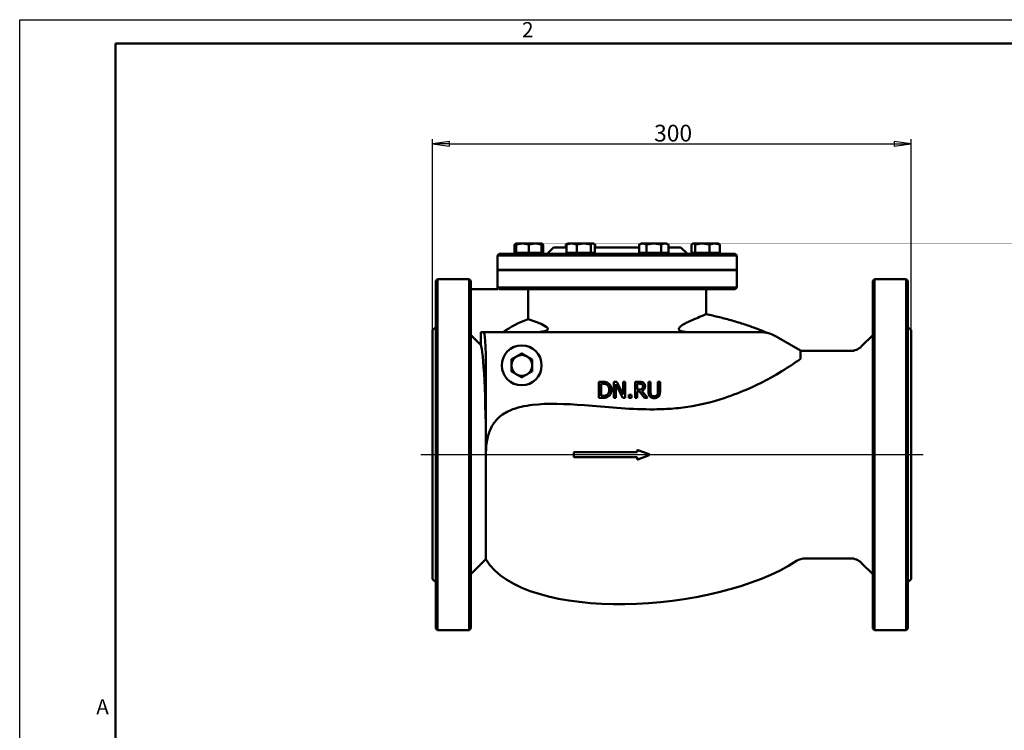
# Model space of a CAD drawing. Units: millimetres. Extents: x 0 to 1260, y 0 to 891.
# Drawn here: x 0 to 617, y 446 to 891 of the extents above; entities that cross this region are included whole.
import ezdxf

# ---------------------------------------------------------------- set-up
doc = ezdxf.new("R2010")
doc.units = ezdxf.units.MM
doc.header["$LTSCALE"] = 3
for name, color, linetype, lineweight in [('Видимый контур (ГОСТ)', 7, 'Continuous', 50), ('Кромка (ГОСТ)', 7, 'Continuous', 50), ('Осевая линия (ГОСТ)', 7, 'Continuous', 25), ('Размер (ГОСТ)', 7, 'Continuous', 25)]:
    doc.layers.add(name, color=color, linetype=linetype, lineweight=lineweight)
doc.styles.add('Альтернативный текст (ГОСТ)', font='arial.ttf', dxfattribs={"width": 0.8})
doc.styles.add('Обычный текст (ГОСТ)', font='GOST Common Italic.ttf')
doc.dimstyles.new('Обычный (ГОСТ)', dxfattribs={"dimscale": 3, "dimtxt": 3.5, "dimasz": 3.5, "dimexe": 1, "dimexo": 0, "dimgap": 0.5, "dimtad": 1, "dimrnd": 1e-08, "dimtxsty": 'Обычный текст (ГОСТ)', "dimblk": 'Filled-1', "dimcen": 0.09, "dimdle": 15, "dimclrd": 256, "dimclre": 256, "dimclrt": 256, "dimazin": 2, "dimtfac": 0.714286, "dimtdec": 3, "dimtmove": 0, "dimatfit": 3, "dimfxl": 1, "dimtolj": 1, "dimlwd": 25, "dimlwe": 25, "dimarcsym": 0})

# ---------------------------------------------------------------- blocks, each defined once
blk = doc.blocks.new('Рамки ГОСТ - Рамка')
at = {"layer": 'Кромка (ГОСТ)', "lineweight": 25}
for p, q in [((0, 0), (0, 297)), ((0, 297), (420, 297))]:
    blk.add_line(p, q, dxfattribs=at)
at = {"layer": 'Кромка (ГОСТ)'}
for p, q in [((415, 292), (20, 292)), ((20, 292), (20, 5))]:
    blk.add_line(p, q, dxfattribs=at)
at = {"layer": 'Кромка (ГОСТ)', "char_height": 3.17, "attachment_point": 1, "style": 'Альтернативный текст (ГОСТ)'}
for s, insert, width in [('\\fGOST Common|b0|i1;{\\H3.1700;2}', (105, 296.5), 5.2328), ('\\fGOST Common|b0|i1;{\\H3.1700;A}', (16, 155), 5.1335)]:
    blk.add_mtext(s, dxfattribs=dict(at, insert=insert, width=width))
blk = doc.blocks.new('Filled-1')
at = {"color": 0}
for p, q in [((0, 0), (-1, 0.143)), ((-1, 0.143), (-1, -0.143)), ((-1, 0), (0, 0)), ((-1, -0.143), (0, 0))]:
    blk.add_line(p, q, dxfattribs=at)
at = {"color": 0, "flags": 128}
blk.add_lwpolyline([(-1, -0.143), (0, 0), (-1, 0.143), (-1, -0.143)], dxfattribs=at)
at = {"color": 0}
blk.add_solid([(-1, -0.143), (0, 0), (-1, 0.143), (-1, -0.143)], dxfattribs=at)
blk = doc.blocks.new('*D9')
at = {"layer": 'Defpoints', "color": 0, "linetype": 'Continuous', "transparency": 16777216}
for p in [(558.94, 813.13), (258.94, 696.31), (558.94, 696.31)]:
    blk.add_point(p, dxfattribs=at)
at = {"layer": 'Размер (ГОСТ)', "linetype": 'Continuous', "lineweight": 25, "transparency": 16777216}
for p, q in [((258.94, 696.31), (258.94, 816.13)), ((558.94, 696.31), (558.94, 816.13)), ((269.44, 813.13), (548.44, 813.13))]:
    blk.add_line(p, q, dxfattribs=at)
at = {"layer": 'Размер (ГОСТ)', "linetype": 'Continuous', "lineweight": 25, "transparency": 16777216, "xscale": 10.5, "yscale": 10.5, "zscale": 10.5, "rotation": 180}
blk.add_blockref('Filled-1', (258.94, 813.13), dxfattribs=at)
at = {"layer": 'Размер (ГОСТ)', "linetype": 'Continuous', "lineweight": 25, "transparency": 16777216, "xscale": 10.5, "yscale": 10.5, "zscale": 10.5}
blk.add_blockref('Filled-1', (558.94, 813.13), dxfattribs=at)
at = {"layer": 'Размер (ГОСТ)', "linetype": 'Continuous', "lineweight": 25, "transparency": 16777216, "insert": (397.79, 825.13), "char_height": 10.5, "attachment_point": 1, "style": 'Обычный текст (ГОСТ)'}
blk.add_mtext('\\A1;300', dxfattribs=at)

msp = doc.modelspace()

# ---------------------------------------------------------------- linework, layer by layer
at = {"layer": 'Видимый контур (ГОСТ)'}
for p, q in [((310.307, 744.86), (310.307, 749.945)), ((311.23, 750.66), (310.947, 750.497)), ((315.23, 750.66), (311.23, 750.66)), ((311.23, 744.86), (311.23, 749.945)), ((323.23, 750.66), (315.23, 750.66)), ((319.23, 744.86), (319.23, 749.945)), ((327.23, 750.66), (323.23, 750.66)), ((327.23, 750.66), (327.512, 750.497)), ((327.23, 744.86), (327.23, 749.945)), ((328.152, 744.86), (328.152, 749.945)), ((334.662, 748.26), (330.662, 744.26)), ((342.778, 748.26), (334.662, 748.26)), ((343.419, 750.497), (342.464, 749.945)), ((342.464, 748.26), (342.464, 749.945)), ((342.778, 744.86), (342.778, 749.945)), ((343.701, 750.66), (343.419, 750.497)), ((346.044, 750.66), (343.701, 750.66)), ((353.772, 750.66), (346.044, 750.66)), ((349.31, 744.86), (349.31, 749.945)), ((359.429, 750.66), (353.772, 750.66)), ((358.233, 744.86), (358.233, 749.945)), ((359.701, 750.66), (359.429, 750.66)), ((359.701, 750.66), (359.983, 750.497)), ((359.983, 750.497), (360.939, 749.945)), ((360.624, 744.86), (360.624, 749.945)), ((388.386, 748.26), (360.624, 748.26)), ((360.939, 748.26), (360.939, 749.945)), ((389.623, 750.66), (388.386, 749.945)), ((388.386, 744.86), (388.386, 749.945)), ((390.695, 750.66), (389.623, 750.66)), ((397.623, 750.66), (390.695, 750.66)), ((393.004, 744.86), (393.004, 749.945)), ((404.551, 750.66), (397.623, 750.66)), ((402.242, 744.86), (402.242, 749.945)), ((405.623, 750.66), (404.551, 750.66)), ((405.623, 750.66), (406.861, 749.945)), ((406.861, 744.86), (406.861, 749.945)), ((414.662, 748.26), (406.861, 748.26)), ((414.662, 748.26), (418.662, 744.26)), ((421.172, 744.86), (421.172, 749.945)), ((422.095, 750.66), (421.813, 750.497)), ((422.368, 750.66), (422.095, 750.66)), ((428.024, 750.66), (422.368, 750.66)), ((423.563, 744.86), (423.563, 749.945)), ((435.752, 750.66), (428.024, 750.66)), ((432.486, 744.86), (432.486, 749.945)), ((438.095, 750.66), (435.752, 750.66)), ((438.095, 750.66), (438.377, 750.497)), ((439.018, 744.86), (439.018, 749.945)), ((300.662, 744.26), (299.662, 743.26)), ((449.662, 743.26), (299.662, 743.26)), ((299.662, 734.26), (299.662, 743.26)), ((300.662, 744.26), (448.662, 744.26)), ((311.23, 744.86), (310.307, 744.86)), ((315.23, 744.86), (311.23, 744.86)), ((311.23, 744.86), (311.23, 744.26)), ((319.23, 744.86), (315.23, 744.86)), ((323.23, 744.86), (319.23, 744.86)), ((327.23, 744.86), (323.23, 744.86)), ((327.23, 744.86), (327.23, 744.26)), ((328.152, 744.86), (327.23, 744.86)), ((346.044, 744.86), (342.778, 744.86)), ((343.701, 744.86), (343.701, 744.26)), ((349.31, 744.86), (346.044, 744.86)), ((353.772, 744.86), (349.31, 744.86)), ((358.233, 744.86), (353.772, 744.86)), ((359.429, 744.86), (358.233, 744.86)), ((360.624, 744.86), (359.429, 744.86)), ((359.701, 744.86), (359.701, 744.26)), ((390.695, 744.86), (388.386, 744.86)), ((389.623, 744.86), (389.623, 744.26)), ((393.004, 744.86), (390.695, 744.86)), ((397.623, 744.86), (393.004, 744.86)), ((402.242, 744.86), (397.623, 744.86)), ((404.551, 744.86), (402.242, 744.86)), ((406.861, 744.86), (404.551, 744.86)), ((405.623, 744.86), (405.623, 744.26)), ((422.368, 744.86), (421.172, 744.86)), ((422.095, 744.86), (422.095, 744.26)), ((423.563, 744.86), (422.368, 744.86)), ((428.024, 744.86), (423.563, 744.86)), ((432.486, 744.86), (428.024, 744.86)), ((435.752, 744.86), (432.486, 744.86)), ((439.018, 744.86), (435.752, 744.86)), ((438.095, 744.86), (438.095, 744.26)), ((448.662, 744.26), (449.662, 743.26)), ((449.662, 734.26), (449.662, 743.26)), ((449.662, 734.26), (299.662, 734.26)), ((449.662, 734.06), (299.662, 734.06)), ((299.662, 722.06), (299.662, 734.06)), ((314.23, 734.26), (314.23, 734.06)), ((324.23, 734.26), (324.23, 734.06)), ((324.662, 734.06), (324.662, 734.26)), ((346.701, 734.26), (346.701, 734.06)), ((356.701, 734.26), (356.701, 734.06)), ((392.623, 734.26), (392.623, 734.06)), ((402.623, 734.26), (402.623, 734.06)), ((424.662, 734.06), (424.662, 734.26)), ((425.095, 734.26), (425.095, 734.06)), ((435.095, 734.26), (435.095, 734.06)), ((449.662, 723.06), (449.662, 734.06)), ((260.944, 727.31), (261.944, 728.31)), ((260.944, 509.31), (260.944, 727.31)), ((261.944, 728.31), (261.944, 508.31)), ((261.944, 728.31), (281.944, 728.31)), ((281.944, 508.31), (281.944, 728.31)), ((282.944, 727.31), (281.944, 728.31)), ((282.944, 727.31), (282.944, 509.31)), ((299.722, 723.06), (449.662, 723.06)), ((299.722, 723.06), (299.722, 722.06)), ((448.662, 722.06), (449.662, 723.06)), ((534.944, 727.31), (535.944, 728.31)), ((534.944, 727.31), (534.944, 509.31)), ((535.944, 508.31), (535.944, 728.31)), ((535.944, 728.31), (555.944, 728.31)), ((555.944, 728.31), (555.944, 508.31)), ((556.944, 727.31), (555.944, 728.31)), ((556.944, 509.31), (556.944, 727.31)), ((282.944, 722.06), (299.722, 722.06)), ((448.662, 722.06), (300.723, 722.06)), ((318.896, 705.06), (318.896, 722.06)), ((430.509, 706.356), (430.509, 722.06)), ((258.944, 696.31), (260.944, 698.31)), ((558.944, 696.31), (556.944, 698.31)), ((258.944, 696.31), (258.944, 540.31)), ((289.099, 695.06), (290.933, 695.06)), ((289.099, 687.089), (289.099, 695.06)), ((464.287, 695.06), (290.933, 695.06)), ((475.803, 691.505), (474.287, 692.38)), ((489.565, 683.56), (475.803, 691.505)), ((527.873, 686.238), (534.944, 693.31)), ((558.944, 696.31), (558.944, 540.31)), ((489.565, 678.379), (489.565, 683.56)), ((489.565, 683.31), (520.802, 683.31)), ((292.332, 618.31), (292.332, 675.06)), ((365.467, 663.973), (363.19, 663.973)), ((363.19, 663.973), (363.19, 653.973)), ((364.519, 662.822), (365.532, 662.822)), ((364.519, 655.124), (364.519, 662.822)), ((374.406, 663.973), (372.517, 663.973)), ((372.517, 663.973), (372.517, 653.973)), ((373.757, 662.595), (378.182, 653.973)), ((373.757, 653.973), (373.757, 662.595)), ((378.433, 656.056), (374.406, 663.973)), ((379.673, 663.973), (378.433, 663.973)), ((378.433, 663.973), (378.433, 656.056)), ((379.673, 653.973), (379.673, 663.973)), ((388.441, 663.973), (385.864, 663.973)), ((385.864, 663.973), (385.864, 653.973)), ((387.193, 659.062), (387.193, 662.822)), ((387.193, 662.822), (388.514, 662.822)), ((395.605, 663.973), (394.276, 663.973)), ((394.276, 663.973), (394.276, 657.733)), ((395.605, 657.733), (395.605, 663.973)), ((401.513, 663.973), (400.184, 663.973)), ((400.184, 663.973), (400.184, 657.701)), ((401.513, 657.733), (401.513, 663.973)), ((365.532, 655.124), (364.519, 655.124)), ((383.563, 655.885), (381.958, 655.885)), ((381.958, 655.885), (381.958, 653.973)), ((383.563, 653.973), (383.563, 655.885)), ((388.36, 659.062), (387.193, 659.062)), ((387.193, 653.973), (387.193, 657.952)), ((387.193, 657.952), (388.717, 657.952)), ((388.717, 657.952), (391.877, 653.973)), ((393.603, 653.973), (390.046, 658.325)), ((363.19, 653.973), (365.492, 653.973)), ((372.517, 653.973), (373.757, 653.973)), ((378.182, 653.973), (379.673, 653.973)), ((381.958, 653.973), (383.563, 653.973)), ((385.864, 653.973), (387.193, 653.973)), ((391.877, 653.973), (393.603, 653.973)), ((292.332, 552.698), (292.332, 618.31)), ((347.435, 619.51), (347.435, 617.11)), ((387.273, 619.81), (347.735, 619.81)), ((387.273, 620.881), (387.273, 619.81)), ((394.75, 618.585), (387.676, 621.163)), ((387.68, 615.329), (394.754, 618.023)), ((347.735, 616.81), (387.273, 616.81)), ((387.273, 616.81), (387.273, 615.61)), ((292.332, 552.698), (282.944, 543.31)), ((492.634, 553.31), (520.802, 553.31)), ((527.873, 550.381), (534.944, 543.31)), ((258.944, 540.31), (260.944, 538.31)), ((558.944, 540.31), (556.944, 538.31)), ((260.944, 509.31), (261.944, 508.31)), ((261.944, 508.31), (281.944, 508.31)), ((282.944, 509.31), (281.944, 508.31)), ((534.944, 509.31), (535.944, 508.31)), ((535.944, 508.31), (555.944, 508.31)), ((556.944, 509.31), (555.944, 508.31))]:
    msp.add_line(p, q, dxfattribs=at)
msp.add_circle((314.802, 674.292), 12.5, dxfattribs=at)
for centre, radius, start, end in [((464.287, 675.06), 20, 60, 90), ((520.802, 693.31), 10, 270, 315), ((314.802, 674.292), 6.5, 120, 180), ((314.802, 674.292), 6.5, 60, 120), ((314.802, 674.292), 6.5, 0, 60), ((314.802, 674.292), 6.5, 180, 240), ((314.802, 674.292), 6.5, 300, 0), ((314.802, 674.292), 6.5, 240, 300), ((492.634, 543.31), 10, 90, 123.220832), ((520.802, 543.31), 10, 45, 90)]:
    msp.add_arc(centre, radius, start, end, dxfattribs=at)
msp.add_ellipse((288.76, 618.31), major_axis=(0, 69.092), ratio=0.0517077, start_param=4.712389, end_param=6.1880408, dxfattribs=at)
for points, weights in [([(311.23, 750.62), (310.799, 750.494), (310.307, 749.945)], [1.01375847525, 1.02892942038, 1]), ([(311.23, 749.945), (311.23, 750.66), (311.23, 750.66)], [1, 1.0379548493, 1]), ([(315.23, 750.66), (313.373, 750.66), (311.23, 749.945)], [1, 1.0379548493, 1]), ([(319.23, 749.945), (317.086, 750.66), (315.23, 750.66)], [1, 1.0379548493, 1]), ([(323.23, 750.66), (321.373, 750.66), (319.23, 749.945)], [1, 1.0379548493, 1]), ([(327.23, 749.945), (325.086, 750.66), (323.23, 750.66)], [1, 1.0379548493, 1]), ([(327.23, 750.66), (327.23, 750.66), (327.23, 749.945)], [1, 1.0379548493, 1]), ([(328.152, 749.945), (327.676, 750.14), (327.23, 750.279)], [1, 1.01005189042, 1.01477953359]), ([(327.512, 750.497), (327.815, 750.322), (328.152, 749.945)], [1.01895290532, 1.01965956375, 1]), ([(343.116, 750.279), (342.8, 750.14), (342.464, 749.945)], [1.01477953359, 1.01005189042, 1]), ([(346.044, 750.66), (344.529, 750.66), (342.778, 749.945)], [1, 1.0379548493, 1]), ([(342.778, 749.945), (343.116, 750.322), (343.419, 750.497)], [1, 1.01965956375, 1.01895290532]), ([(349.31, 749.945), (347.56, 750.66), (346.044, 750.66)], [1, 1.0379548493, 1]), ([(353.772, 750.66), (351.701, 750.66), (349.31, 749.945)], [1, 1.0379548493, 1]), ([(358.233, 749.945), (355.842, 750.66), (353.772, 750.66)], [1, 1.0379548493, 1]), ([(359.429, 750.66), (358.874, 750.66), (358.233, 749.945)], [1, 1.0379548493, 1]), ([(360.624, 749.945), (359.983, 750.66), (359.429, 750.66)], [1, 1.0379548493, 1]), ([(360.939, 749.945), (360.602, 750.14), (360.286, 750.279)], [1, 1.01005189042, 1.01477953359]), ([(390.695, 750.66), (389.623, 750.66), (388.386, 749.945)], [1, 1.0379548493, 1]), ([(393.004, 749.945), (391.767, 750.66), (390.695, 750.66)], [1, 1.0379548493, 1]), ([(397.623, 750.66), (395.48, 750.66), (393.004, 749.945)], [1, 1.0379548493, 1]), ([(402.242, 749.945), (399.767, 750.66), (397.623, 750.66)], [1, 1.0379548493, 1]), ([(404.551, 750.66), (403.48, 750.66), (402.242, 749.945)], [1, 1.0379548493, 1]), ([(406.861, 749.945), (405.623, 750.66), (404.551, 750.66)], [1, 1.0379548493, 1]), ([(422.368, 750.66), (421.813, 750.66), (421.172, 749.945)], [1, 1.0379548493, 1]), ([(423.563, 749.945), (422.922, 750.66), (422.368, 750.66)], [1, 1.0379548493, 1]), ([(428.024, 750.66), (425.954, 750.66), (423.563, 749.945)], [1, 1.0379548493, 1]), ([(432.486, 749.945), (430.095, 750.66), (428.024, 750.66)], [1, 1.0379548493, 1]), ([(435.752, 750.66), (434.236, 750.66), (432.486, 749.945)], [1, 1.0379548493, 1]), ([(439.018, 749.945), (437.268, 750.66), (435.752, 750.66)], [1, 1.0379548493, 1]), ([(438.377, 750.497), (438.68, 750.322), (439.018, 749.945)], [1.01895290532, 1.01965956375, 1]), ([(300.723, 722.06), (300.226, 722.556), (299.722, 723.06)], [1.0002726795, 1.00029342308, 1.00026903693]), ([(288.121, 688.068), (285.625, 690.566), (282.944, 693.249)], [1.00128278899, 1.0012823084, 1]), ([(288.944, 687.244), (288.535, 687.654), (288.121, 688.068)], [1.00124771341, 1.00128286867, 1.00128278899]), ([(289.099, 687.089), (289.022, 687.167), (288.944, 687.244)], [1.00123311399, 1.00124104717, 1.00124771341]), ([(308.302, 678.045), (310.043, 679.05), (311.552, 679.921)], [1, 1.0379548493, 1]), ([(311.552, 679.921), (313.06, 680.792), (314.802, 681.797)], [1, 1.0379548493, 1]), ([(314.802, 681.797), (316.543, 680.792), (318.052, 679.921)], [1, 1.0379548493, 1]), ([(318.052, 679.921), (319.56, 679.05), (321.302, 678.045)], [1, 1.0379548493, 1]), ([(308.302, 674.292), (308.302, 676.034), (308.302, 678.045)], [1, 1.0379548493, 1]), ([(308.302, 670.539), (308.302, 672.55), (308.302, 674.292)], [1, 1.0379548493, 1]), ([(321.302, 678.045), (321.302, 676.034), (321.302, 674.292)], [1, 1.0379548493, 1]), ([(321.302, 674.292), (321.302, 672.55), (321.302, 670.539)], [1, 1.0379548493, 1]), ([(311.552, 668.663), (310.043, 669.534), (308.302, 670.539)], [1, 1.0379548493, 1]), ([(314.802, 666.786), (313.06, 667.792), (311.552, 668.663)], [1, 1.0379548493, 1]), ([(318.052, 668.663), (316.543, 667.792), (314.802, 666.786)], [1, 1.0379548493, 1]), ([(321.302, 670.539), (319.56, 669.534), (318.052, 668.663)], [1, 1.0379548493, 1])]:
    msp.add_rational_spline(points, weights, degree=2, dxfattribs=at)
for points in [[(318.733, 703.264), (318.845, 703.874), (318.896, 704.491), (318.896, 705.06)], [(302.976, 695.06), (307.764, 698.511), (313.248, 701.187), (318.733, 703.264)], [(489.331, 678.143), (488.688, 677.685), (487.964, 677.173), (487.156, 676.613)], [(292.332, 552.698), (316.272, 512.743), (435.958, 518.146), (487.156, 551.675)]]:
    msp.add_open_spline(points, degree=3, dxfattribs=at)
for points, knots in [([(427.393, 705.06), (424.792, 704), (421.117, 702.455), (416.411, 700.088), (414.7, 699.085), (413.556, 697.855), (413.358, 697.534), (413.292, 697.076), (413.304, 696.92), (413.427, 696.636), (413.515, 696.513), (413.795, 696.249), (413.994, 696.12), (414.567, 695.838), (414.967, 695.706), (416.083, 695.417), (416.955, 695.28), (418.882, 695.104), (419.947, 695.06), (421.096, 695.06)], [-13.8271925, -13.8271925, -13.8271925, -13.8271925, -11.8425985, -11.8425985, -10.4220516, -10.4220516, -9.9103755, -9.9103755, -9.6646979, -9.6646979, -9.4706341, -9.4706341, -9.2374189, -9.2374189, -8.8994876, -8.8994876, -8.2989064, -8.2989064, -7.7172746, -7.7172746, -7.7172746, -7.7172746]), ([(427.393, 705.06), (428.545, 705.528), (429.389, 705.883), (430.309, 706.27), (430.509, 706.355), (430.509, 706.355)], [50.7118285, 50.7118285, 50.7118285, 50.7118285, 51.7750832, 51.7750832, 52.5995899, 52.5995899, 52.5995899, 52.5995899]), ([(469.213, 694.443), (466.905, 695.441), (464.531, 696.399), (459.661, 698.236), (457.167, 699.114), (452.074, 700.788), (449.475, 701.584), (444.19, 703.092), (441.503, 703.805), (436.057, 705.145), (433.297, 705.772), (430.509, 706.356)], [-0.64274038, -0.64274038, -0.64274038, -0.64274038, -0.62072655, -0.62072655, -0.59871272, -0.59871272, -0.57669889, -0.57669889, -0.55468506, -0.55468506, -0.53267123, -0.53267123, -0.53267123, -0.53267123]), ([(321.433, 695.06), (321.709, 695.06), (321.983, 695.061), (324.312, 695.087), (326.215, 695.202), (328.24, 695.508), (328.961, 695.636), (329.888, 695.928), (330.161, 696.032), (330.568, 696.242), (330.714, 696.337), (330.963, 696.549), (331.051, 696.661), (331.197, 696.953), (331.198, 697.126), (331.053, 697.724), (330.581, 698.166), (327.983, 700.05), (323.45, 701.691), (319.643, 702.978), (318.953, 703.194), (318.733, 703.264)], [-8.1746365, -8.1746365, -8.1746365, -8.1746365, -7.9789668, -7.9789668, -6.4983099, -6.4983099, -5.9859229, -5.9859229, -5.7713074, -5.7713074, -5.6203931, -5.6203931, -5.4569679, -5.4569679, -5.1913845, -5.1913845, -4.4209849, -4.4209849, -1.2993264, -1.2993264, -0.000217, -0.000217, -0.000217, -0.000217]), ([(290.933, 695.06), (291.168, 695.06), (291.406, 694.213), (291.794, 691.078), (291.942, 689.194), (292.143, 685.298), (292.214, 683.414), (292.285, 680.317), (292.303, 679.286), (292.326, 677.183), (292.332, 676.125), (292.332, 675.06)], [0, 0, 0, 0, 1.3669389, 1.3669389, 2.4530464, 2.4530464, 3.2366796, 3.2366796, 3.6061912, 3.6061912, 3.9686227, 3.9686227, 3.9686227, 3.9686227]), ([(483.558, 674.184), (480.147, 671.943), (475.887, 669.313), (462.72, 662.092), (452.771, 657.407), (434.521, 651.402), (426.928, 649.511), (415.025, 647.716), (411.079, 647.297), (403.094, 646.778), (399.1, 646.678), (381.459, 646.785), (367.524, 648.311), (341.866, 650.223), (330.909, 650.598), (316.772, 648.956), (311.879, 647.949), (304.866, 644.926), (302.365, 643.417), (298.344, 639.659), (296.829, 637.606), (294.444, 632.782), (293.648, 630.132), (292.82, 625.735), (292.61, 624.048), (292.382, 621.02), (292.332, 619.66), (292.332, 618.31)], [-19.7475117, -19.7475117, -19.7475117, -19.7475117, -17.9317432, -17.9317432, -14.9843153, -14.9843153, -13.0566324, -13.0566324, -12.1133423, -12.1133423, -11.1752545, -11.1752545, -7.9952556, -7.9952556, -5.0740115, -5.0740115, -3.5474208, -3.5474208, -2.5955136, -2.5955136, -1.7603044, -1.7603044, -0.9125309, -0.9125309, -0.4052386, -0.4052386, 0, 0, 0, 0]), ([(487.156, 676.613), (486.126, 675.899), (484.96, 675.107), (483.624, 674.228), (483.591, 674.206), (483.558, 674.184)], [-20.46272633, -20.46272633, -20.46272633, -20.46272633, -19.76514804, -19.76514804, -19.74751171, -19.74751171, -19.74751171, -19.74751171]), ([(489.331, 678.143), (489.331, 678.143), (489.331, 678.143), (489.378, 678.176), (489.422, 678.214), (489.499, 678.294), (489.533, 678.334), (489.565, 678.379)], [-0.000096867, -0.000096867, -0.000096867, -0.000096867, 0, 0, 0.050818892, 0.050818892, 0.095908876, 0.095908876, 0.095908876, 0.095908876]), ([(369.049, 663.179), (368.656, 663.437), (368.209, 663.616), (367.596, 663.786), (367.343, 663.85), (366.703, 663.925), (366.482, 663.942), (366.001, 663.967), (365.732, 663.973), (365.467, 663.973)], [0, 0, 0, 0, 0.14140028, 0.14140028, 0.19112237, 0.19112237, 0.21630735, 0.21630735, 0.24708585, 0.24708585, 0.24708585, 0.24708585]), ([(365.532, 662.822), (365.825, 662.822), (366.127, 662.811), (366.69, 662.753), (366.895, 662.714), (367.234, 662.632), (367.405, 662.579), (367.781, 662.434), (367.981, 662.336), (368.174, 662.222)], [0, 0, 0, 0, 0.08802591, 0.08802591, 0.17007333, 0.17007333, 0.25673811, 0.25673811, 0.36474747, 0.36474747, 0.36474747, 0.36474747]), ([(368.174, 662.222), (368.465, 662.044), (368.72, 661.823), (369.145, 661.289), (369.305, 660.991), (369.619, 660.136), (369.689, 659.552), (369.689, 658.981)], [0, 0, 0, 0, 0.10273121, 0.10273121, 0.20472821, 0.20472821, 0.37644968, 0.37644968, 0.37644968, 0.37644968]), ([(371.075, 658.965), (371.075, 659.685), (370.978, 660.411), (370.547, 661.533), (370.332, 661.881), (369.839, 662.552), (369.474, 662.897), (369.049, 663.179)], [0, 0, 0, 0, 0.21603265, 0.21603265, 0.36032662, 0.36032662, 0.58842974, 0.58842974, 0.58842974, 0.58842974]), ([(390.986, 663.446), (390.728, 663.613), (390.451, 663.741), (390.065, 663.845), (389.912, 663.882), (389.448, 663.935), (389.269, 663.949), (388.877, 663.968), (388.657, 663.973), (388.441, 663.973)], [0, 0, 0, 0, 0.09233718, 0.09233718, 0.11991927, 0.11991927, 0.13665226, 0.13665226, 0.15717251, 0.15717251, 0.15717251, 0.15717251]), ([(388.514, 662.822), (388.709, 662.822), (388.911, 662.815), (389.264, 662.779), (389.403, 662.756), (389.62, 662.704), (389.713, 662.674), (389.908, 662.595), (390.008, 662.544), (390.103, 662.482)], [0, 0, 0, 0, 0.05847834, 0.05847834, 0.10633537, 0.10633537, 0.14391545, 0.14391545, 0.18718451, 0.18718451, 0.18718451, 0.18718451]), ([(390.046, 658.325), (390.479, 658.486), (390.874, 658.715), (391.427, 659.235), (391.66, 659.508), (391.937, 660.089), (392.011, 660.322), (392.101, 660.791), (392.12, 661.025), (392.12, 661.258)], [0, 0, 0, 0, 0.13872936, 0.13872936, 0.22785983, 0.22785983, 0.28241613, 0.28241613, 0.33441058, 0.33441058, 0.33441058, 0.33441058]), ([(390.103, 662.482), (390.246, 662.385), (390.37, 662.267), (390.516, 662.056), (390.6, 661.92), (390.713, 661.529), (390.735, 661.341), (390.735, 661.153)], [0, 0, 0, 0, 0.052009103, 0.052009103, 0.07709359, 0.07709359, 0.098724748, 0.098724748, 0.098724748, 0.098724748]), ([(390.735, 661.153), (390.735, 660.889), (390.708, 660.618), (390.596, 660.227), (390.543, 660.096), (390.391, 659.825), (390.289, 659.695), (390.167, 659.581)], [0, 0, 0, 0, 0.07922061, 0.07922061, 0.12208716, 0.12208716, 0.17191538, 0.17191538, 0.17191538, 0.17191538]), ([(392.12, 661.258), (392.12, 661.632), (392.069, 662.014), (391.826, 662.589), (391.7, 662.77), (391.417, 663.12), (391.215, 663.298), (390.986, 663.446)], [0, 0, 0, 0, 0.11227061, 0.11227061, 0.18711667, 0.18711667, 0.30225516, 0.30225516, 0.30225516, 0.30225516]), ([(365.492, 653.973), (365.924, 653.973), (366.379, 653.988), (367.25, 654.078), (367.518, 654.139), (368.108, 654.287), (368.531, 654.473), (368.963, 654.732), (368.998, 654.753), (369.033, 654.775)], [0, 0, 0, 0, 0.13006636, 0.13006636, 0.26281473, 0.26281473, 0.68712035, 0.68712035, 0.72454412, 0.72454412, 0.72454412, 0.72454412]), ([(368.295, 655.788), (367.985, 655.571), (367.647, 655.413), (367.064, 655.254), (366.83, 655.213), (366.409, 655.161), (366.241, 655.147), (365.893, 655.128), (365.712, 655.124), (365.532, 655.124)], [0, 0, 0, 0, 0.11380903, 0.11380903, 0.18165235, 0.18165235, 0.22601965, 0.22601965, 0.27367991, 0.27367991, 0.27367991, 0.27367991]), ([(369.689, 658.981), (369.689, 658.447), (369.634, 657.886), (369.397, 657.147), (369.283, 656.867), (368.874, 656.261), (368.609, 656), (368.295, 655.788)], [0, 0, 0, 0, 0.1603042, 0.1603042, 0.23265386, 0.23265386, 0.31055021, 0.31055021, 0.31055021, 0.31055021]), ([(369.033, 654.775), (369.407, 655.022), (369.73, 655.324), (370.287, 656.036), (370.561, 656.5), (370.979, 657.663), (371.075, 658.309), (371.075, 658.965)], [0, 0, 0, 0, 0.13453405, 0.13453405, 0.27141642, 0.27141642, 0.42615512, 0.42615512, 0.42615512, 0.42615512]), ([(390.167, 659.581), (390.03, 659.443), (389.872, 659.336), (389.567, 659.205), (389.44, 659.17), (389.124, 659.111), (388.971, 659.092), (388.665, 659.067), (388.512, 659.062), (388.36, 659.062)], [0, 0, 0, 0, 0.05838439, 0.05838439, 0.09978096, 0.09978096, 0.13778906, 0.13778906, 0.17539484, 0.17539484, 0.17539484, 0.17539484]), ([(394.276, 657.733), (394.276, 657.232), (394.311, 656.696), (394.492, 655.888), (394.58, 655.648), (394.823, 655.159), (395.007, 654.908), (395.232, 654.686)], [0, 0, 0, 0, 0.15042073, 0.15042073, 0.24783487, 0.24783487, 0.38203857, 0.38203857, 0.38203857, 0.38203857]), ([(395.232, 654.686), (395.5, 654.418), (395.811, 654.214), (396.399, 653.966), (396.647, 653.895), (397.068, 653.816), (397.235, 653.795), (397.565, 653.768), (397.728, 653.762), (397.89, 653.762)], [0, 0, 0, 0, 0.11376557, 0.11376557, 0.19195673, 0.19195673, 0.24271923, 0.24271923, 0.29161873, 0.29161873, 0.29161873, 0.29161873]), ([(396.034, 655.715), (395.885, 655.942), (395.781, 656.189), (395.619, 656.871), (395.605, 657.409), (395.605, 657.733)], [0, 0, 0, 0, 0.08161628, 0.08161628, 0.21013664, 0.21013664, 0.21013664, 0.21013664]), ([(397.89, 654.897), (397.764, 654.897), (397.638, 654.902), (397.381, 654.928), (397.249, 654.95), (396.964, 655.021), (396.755, 655.089), (396.433, 655.288), (396.33, 655.37), (396.162, 655.541), (396.094, 655.625), (396.034, 655.715)], [0, 0, 0, 0, 0.0379366, 0.0379366, 0.07776551, 0.07776551, 0.12640455, 0.12640455, 0.15250347, 0.15250347, 0.1738806, 0.1738806, 0.1738806, 0.1738806]), ([(399.754, 655.715), (399.644, 655.548), (399.507, 655.408), (399.135, 655.145), (398.907, 655.057), (398.578, 654.965), (398.445, 654.939), (398.24, 654.913), (398.169, 654.907), (398.029, 654.899), (397.959, 654.897), (397.89, 654.897)], [0, 0, 0, 0, 0.06003455, 0.06003455, 0.13715534, 0.13715534, 0.18766328, 0.18766328, 0.21419172, 0.21419172, 0.24002782, 0.24002782, 0.24002782, 0.24002782]), ([(397.89, 653.762), (398.103, 653.762), (398.318, 653.771), (398.732, 653.813), (398.937, 653.846), (399.343, 653.947), (399.673, 654.049), (400.219, 654.388), (400.395, 654.528), (400.556, 654.686)], [0, 0, 0, 0, 0.06402487, 0.06402487, 0.12559343, 0.12559343, 0.18997985, 0.18997985, 0.22474064, 0.22474064, 0.22474064, 0.22474064]), ([(400.184, 657.701), (400.184, 657.377), (400.168, 657.027), (400.091, 656.523), (400.055, 656.367), (399.938, 656.035), (399.856, 655.87), (399.754, 655.715)], [0, 0, 0, 0, 0.09712051, 0.09712051, 0.15262951, 0.15262951, 0.21432852, 0.21432852, 0.21432852, 0.21432852]), ([(400.556, 654.686), (400.787, 654.906), (400.973, 655.159), (401.194, 655.61), (401.319, 655.906), (401.485, 656.843), (401.513, 657.296), (401.513, 657.733)], [0, 0, 0, 0, 0.09585196, 0.09585196, 0.1508322, 0.1508322, 0.19755897, 0.19755897, 0.19755897, 0.19755897]), ([(347.735, 619.81), (347.718, 619.81), (347.702, 619.808), (347.646, 619.799), (347.608, 619.784), (347.541, 619.741), (347.512, 619.714), (347.468, 619.651), (347.452, 619.616), (347.438, 619.557), (347.435, 619.533), (347.435, 619.51)], [0.220425063, 0.220425063, 0.220425063, 0.220425063, 0.225525084, 0.225525084, 0.237615557, 0.237615557, 0.249562224, 0.249562224, 0.260699694, 0.260699694, 0.267874539, 0.267874539, 0.267874539, 0.267874539]), ([(387.676, 621.163), (387.656, 621.17), (387.635, 621.175), (387.574, 621.183), (387.535, 621.181), (387.459, 621.161), (387.423, 621.143), (387.36, 621.095), (387.333, 621.065), (387.294, 620.997), (387.281, 620.96), (387.274, 620.908), (387.273, 620.894), (387.273, 620.881)], [0.052021153, 0.052021153, 0.052021153, 0.052021153, 0.058527273, 0.058527273, 0.070320946, 0.070320946, 0.08219221, 0.08219221, 0.094099022, 0.094099022, 0.105785905, 0.105785905, 0.109869811, 0.109869811, 0.109869811, 0.109869811]), ([(394.754, 618.023), (394.789, 618.037), (394.822, 618.057), (394.879, 618.11), (394.903, 618.142), (394.934, 618.21), (394.943, 618.244), (394.949, 618.317), (394.945, 618.355), (394.922, 618.428), (394.904, 618.462), (394.863, 618.513), (394.843, 618.532), (394.798, 618.564), (394.775, 618.576), (394.75, 618.585)], [0.00038116, 0.00038116, 0.00038116, 0.00038116, 0.011884946, 0.011884946, 0.023753635, 0.023753635, 0.03427616, 0.03427616, 0.045688769, 0.045688769, 0.057121676, 0.057121676, 0.065505122, 0.065505122, 0.073496923, 0.073496923, 0.073496923, 0.073496923]), ([(347.435, 617.11), (347.435, 617.106), (347.435, 617.103), (347.436, 617.064), (347.444, 617.028), (347.472, 616.96), (347.494, 616.927), (347.547, 616.872), (347.579, 616.85), (347.65, 616.819), (347.688, 616.811), (347.73, 616.81), (347.733, 616.81), (347.735, 616.81)], [0.102071493, 0.102071493, 0.102071493, 0.102071493, 0.103064967, 0.103064967, 0.113828059, 0.113828059, 0.125371463, 0.125371463, 0.136938543, 0.136938543, 0.148721452, 0.148721452, 0.149509867, 0.149509867, 0.149509867, 0.149509867]), ([(387.273, 615.61), (387.273, 615.583), (387.277, 615.556), (387.295, 615.492), (387.313, 615.456), (387.361, 615.394), (387.392, 615.368), (387.46, 615.329), (387.498, 615.317), (387.576, 615.307), (387.616, 615.31), (387.662, 615.323), (387.671, 615.326), (387.68, 615.329)], [0.097595099, 0.097595099, 0.097595099, 0.097595099, 0.105743059, 0.105743059, 0.117530394, 0.117530394, 0.129488134, 0.129488134, 0.141247268, 0.141247268, 0.153054918, 0.153054918, 0.155878299, 0.155878299, 0.155878299, 0.155878299])]:
    msp.add_open_spline(points, degree=3, knots=knots, dxfattribs=at)
at = {"layer": 'Осевая линия (ГОСТ)', "linetype": 'Continuous'}
msp.add_line((251.444, 618.31), (566.444, 618.31), dxfattribs=at)

# ---------------------------------------------------------------- block references
at = {"xscale": 3, "yscale": 3, "zscale": 3}
msp.add_blockref('Рамки ГОСТ - Рамка', (0, 0), dxfattribs=at)

# ---------------------------------------------------------------- dimensions: what is measured, and where the dimension line sits
at = {"layer": 'Размер (ГОСТ)', "linetype": 'Continuous', "lineweight": 25}
dim = msp.add_linear_dim(base=(558.944, 813.126), p1=(258.944, 696.31), p2=(558.944, 696.31), dimstyle='Обычный (ГОСТ)', override={"dimgap": 0.5, "dimdec": 2, "dimtol": 0, "dimlim": 0, "dimtp": 0, "dimtm": 0, "dimtdec": 3, "dimtofl": 0, "dimatfit": 1}, dxfattribs=at)
dim.commit()
dim.dimension.update_dxf_attribs({"geometry": '*D9', "text_midpoint": (408.944, 813.126), "dimtype": 160})

doc.saveas('drawing.dxf')
